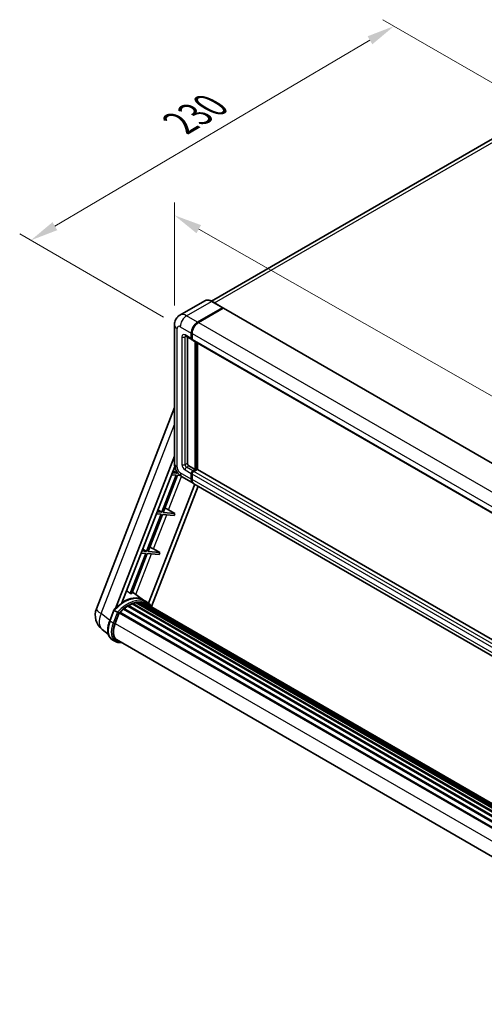
# Model space of a CAD drawing. Units: millimetres. Extents: x -2 to 12384, y 3 to 1689.
# Drawn here: x 947 to 1196, y 271 to 800 of the extents above; entities that cross this region are included whole.
import ezdxf

# ---------------------------------------------------------------- set-up
doc = ezdxf.new("R2010")
doc.units = ezdxf.units.MM
for name, color, linetype, lineweight in [('Dimension (ISO)', 7, 'Continuous', 18), ('Visible (ISO)', 7, 'Continuous', 35), ('Visible Narrow (ISO)', 7, 'Continuous', 25)]:
    doc.layers.add(name, color=color, linetype=linetype, lineweight=lineweight)
doc.styles.add('Note Text (TK)', font='MS PGothic.ttf')
doc.dimstyles.new('Default - Method 1b (TK)', dxfattribs={"dimscale": 6, "dimtxt": 2.5, "dimasz": 2.5, "dimexe": 1, "dimexo": 1.5, "dimgap": 1, "dimtad": 1, "dimtoh": 1, "dimrnd": 1e-08, "dimdsep": 46, "dimtxsty": 'Note Text (TK)', "dimcen": 0.09, "dimdle": 5, "dimclrd": 100, "dimclre": 100, "dimclrt": 7, "dimadec": 1, "dimazin": 1, "dimtfac": 1, "dimtmove": 0, "dimatfit": 3, "dimfxl": 0, "dimtolj": 1, "dimlwd": -1, "dimlwe": -1, "dimarcsym": 0})

# ---------------------------------------------------------------- blocks, each defined once
blk = doc.blocks.new('*D38')
at = {"layer": 'Defpoints', "color": 0, "transparency": 16777216}
for p in [(1029.7, 635.71), (1395.97, 485.81), (1395.97, 427.02)]:
    blk.add_point(p, dxfattribs=at)
at = {"layer": 'Dimension (ISO)', "color": 100, "transparency": 16777216}
for p, q in [((1029.7, 646.07), (1029.7, 701.41)), ((1042.73, 687.08), (1382.94, 493.23)), ((1395.97, 437.38), (1395.97, 492.71))]:
    blk.add_line(p, q, dxfattribs=at)
for points in [[(1043.97, 689.25), (1041.5, 684.9), (1029.7, 694.5)], [(1384.18, 495.4), (1381.7, 491.06), (1395.97, 485.81)]]:
    blk.add_solid(points, dxfattribs=at)
at = {"layer": 'Dimension (ISO)', "color": 7, "transparency": 16777216, "insert": (1206.2, 609.47), "char_height": 15, "attachment_point": 4, "rotation": 330.3262, "style": 'Note Text (TK)'}
blk.add_mtext('\\A1;{\\Q-29.674;\\W0.819;\\H0.816x; \\fＭＳ Ｐゴシック|b0|i0;\\H15.0000;430}', dxfattribs=at)
blk = doc.blocks.new('*D39')
at = {"layer": 'Defpoints', "color": 0, "transparency": 16777216}
for p in [(1147.58, 796.06), (1228.19, 749.52), (1032.8, 634.74)]:
    blk.add_point(p, dxfattribs=at)
at = {"layer": 'Dimension (ISO)', "color": 100, "transparency": 16777216}
for p, q in [((1219.24, 754.69), (1141.62, 799.51)), ((965.47, 688.69), (1134.66, 788.44)), ((1023.85, 639.9), (946.58, 684.52))]:
    blk.add_line(p, q, dxfattribs=at)
for points in [[(1133.39, 790.6), (1135.93, 786.29), (1147.58, 796.06)], [(964.2, 690.84), (966.74, 686.54), (952.55, 681.07)]]:
    blk.add_solid(points, dxfattribs=at)
at = {"layer": 'Dimension (ISO)', "color": 7, "transparency": 16777216, "insert": (1029.97, 742.39), "char_height": 15, "attachment_point": 4, "rotation": 30.5227, "style": 'Note Text (TK)'}
blk.add_mtext('\\A1;{\\Q-29.477;\\W0.821;\\H0.816x; \\fＭＳ Ｐゴシック|b0|i0;\\H15.0000;230}', dxfattribs=at)

msp = doc.modelspace()

# ---------------------------------------------------------------- linework, layer by layer
at = {"layer": 'Visible (ISO)'}
for p, q in [((1214.8705, 743.8824), (1049.5505, 648.4349)), ((1045.9619, 648.6864), (1032.5976, 640.9705)), ((1042.1373, 637.1846), (1055.5016, 644.9005)), ((1042.1373, 636.9886), (1055.7094, 644.8245)), ((1055.6516, 644.9154), (1049.7119, 648.3446)), ((1055.7094, 644.8245), (1055.9216, 644.7021)), ((1055.8834, 644.6311), (1042.5615, 636.9397)), ((1056.0634, 644.6489), (1398.0203, 447.22)), ((1029.7005, 635.7149), (1029.7005, 561.2504)), ((1035.5976, 629.7767), (1038.9917, 627.8171)), ((1036.6218, 629.1853), (1036.6218, 561.4954)), ((1038.7432, 628.3664), (1038.7432, 631.3058)), ((1038.9129, 628.4644), (1038.9129, 631.4038)), ((1039.1674, 631.0609), (1039.1674, 628.1215)), ((1039.1759, 627.9879), (1039.1117, 628.025)), ((1039.4159, 627.5722), (1381.3728, 430.1433)), ((1040.8645, 558.0661), (1040.8645, 626.7359)), ((1041.0342, 557.9681), (1041.0342, 626.6379)), ((1042.1373, 558.0409), (1042.1373, 626.001)), ((987.8111, 483.3372), (1029.7005, 591.3008)), ((997.9688, 483.431), (1029.7005, 565.2147)), ((1001.4705, 486.5773), (1029.8573, 559.7401)), ((1030.6117, 555.0232), (1022.8901, 535.1219)), ((1023.6249, 535.0563), (1031.3465, 554.9575)), ((1028.1137, 555.2463), (1030.6117, 555.0232)), ((1031.036, 556.1167), (1028.538, 556.3398)), ((1028.9378, 557.3701), (1031.036, 556.1167)), ((1031.2166, 556.5822), (1031.036, 556.1167)), ((1031.3465, 554.9575), (1032.8262, 554.8254)), ((1037.4704, 560.0257), (1040.8645, 558.0661)), ((1038.7432, 552.9222), (1038.7432, 555.8615)), ((1038.9129, 553.0201), (1038.9129, 555.9595)), ((1039.1674, 555.6166), (1039.1674, 552.6772)), ((1039.5917, 557.3312), (1040.8645, 558.0661)), ((1039.5917, 557.1353), (1041.0342, 557.9681)), ((1041.7979, 558.1151), (1040.0159, 557.0863)), ((1041.2463, 557.8456), (1041.0342, 557.9681)), ((1041.2463, 557.8456), (1041.2887, 557.8211)), ((1383.5395, 360.9322), (1041.9779, 558.1329)), ((1040.6099, 550.221), (1015.7989, 486.2744)), ((1033.7976, 554.1541), (1039.7373, 550.7248)), ((1382.1184, 353.051), (1040.1615, 550.4799)), ((1042.4734, 549.1451), (1017.3837, 484.4802)), ((1022.4658, 534.0284), (1014.7442, 514.1271)), ((1015.4791, 514.0615), (1023.2007, 533.9628)), ((1019.9679, 534.2515), (1022.4658, 534.0284)), ((1022.8901, 535.1219), (1020.3921, 535.345)), ((1020.7919, 536.3753), (1022.8901, 535.1219)), ((1023.2007, 533.9628), (1029.5507, 533.3956)), ((1029.975, 534.4891), (1023.6249, 535.0563)), ((1026.5693, 536.4252), (1029.975, 534.4891)), ((1029.975, 534.4891), (1029.5507, 533.3956)), ((1014.32, 513.0337), (1005.9838, 491.5485)), ((1006.7187, 491.4828), (1015.0548, 512.968)), ((1011.822, 513.2568), (1014.32, 513.0337)), ((1014.7442, 514.1271), (1012.2463, 514.3502)), ((1012.646, 515.3806), (1014.7442, 514.1271)), ((1015.0548, 512.968), (1021.4048, 512.4009)), ((1021.8291, 513.4943), (1015.4791, 514.0615)), ((1018.4234, 515.4305), (1021.8291, 513.4943)), ((1021.8291, 513.4943), (1021.4048, 512.4009)), ((1012.9953, 488.0117), (1007.0544, 492.3483)), ((1007.2862, 486.2276), (1369.6702, 277.0051)), ((1007.715, 486.1876), (1007.4731, 486.3273)), ((1009.2024, 486.6005), (1370.1391, 278.2136)), ((1009.5749, 486.8409), (1370.2835, 278.5857)), ((1010.017, 486.7367), (1009.6996, 486.9199)), ((1011.222, 486.8099), (1370.5751, 279.3373)), ((1011.7224, 486.9244), (1370.703, 279.6669)), ((1012.1668, 486.7482), (1011.7835, 486.9694)), ((1014.7934, 486.9747), (1013.0964, 487.9545)), ((1013.1687, 486.4126), (1370.8054, 279.9309)), ((1013.6634, 486.4757), (1370.916, 280.2158)), ((994.9018, 476.8263), (997.1398, 482.5945)), ((999.0584, 481.5068), (997.3614, 482.4866)), ((997.8029, 475.3648), (1000.0242, 481.09)), ((1000.0509, 481.1614), (1363.8567, 271.118)), ((1000.2765, 481.4724), (1364.1328, 271.3999)), ((1002.3, 483.074), (1365.9819, 273.1022)), ((1002.5652, 483.502), (1366.3979, 273.4431)), ((1002.9364, 483.559), (1002.865, 483.6003)), ((1004.6442, 484.7201), (1368.2553, 274.7891)), ((1004.9257, 485.1032), (1368.707, 275.074)), ((1005.3307, 485.1175), (1005.1715, 485.2094)), ((1006.971, 485.9062), (1369.5107, 276.5938)), ((994.1569, 469.7338), (990.8753, 472.2806)), ((998.0044, 465.7185), (996.3073, 466.6983)), ((998.6044, 466.7578), (1360.874, 257.6013)), ((999.7448, 465.1794), (1001.6298, 465.0111))]:
    msp.add_line(p, q, dxfattribs=at)
msp.add_arc((996.7611, 479.8647), 9.6, 158.793977, 232.185752, dxfattribs=at)
for centre, major_axis, ratio, start_param, end_param in [((1055.5016, 644.6555), (0.15, 0.2598), 0.57735027, 5.69914506, 7.06858347), ((1055.8834, 644.3371), (0.18, 0.3118), 0.57735027, 0, 0.78539816), ((1042.1373, 633.2654), (2.4, 4.1569), 0.57735027, 0.78539816, 2.35619449), ((1042.1373, 633.2654), (2.28, 3.9491), 0.57735027, 0.78539816, 2.35619449), ((1042.5615, 633.0205), (-2.4, -4.1569), 0.57735027, 3.92699082, 5.49778714), ((1039.5917, 628.8563), (-0.6, -1.0392), 0.57735027, 5.49778714, 6.64455243), ((1039.5917, 628.8563), (-0.48, -0.8314), 0.57735027, 5.49778714, 6.28318531), ((1040.0159, 628.6114), (-0.6, -1.0392), 0.57735027, 5.49778714, 6.28318531), ((1037.4704, 561.0055), (0.6, -1.0392), 0.57735027, 3.92699082, 5.49778714), ((1039.5917, 556.3514), (0.6, 1.0392), 0.57735027, 0.78539816, 2.35619449), ((1039.5917, 556.3514), (0.48, 0.8314), 0.57735027, 0.78539816, 2.35619449), ((1040.0159, 556.1065), (-0.6, -1.0392), 0.57735027, 3.92699082, 5.49778714), ((1041.7979, 557.8211), (0.18, 0.3118), 0.57735027, 0, 0.78539816), ((1042.1373, 554.8818), (-2.4, -4.1569), 0.57735027, 5.49778714, 6.37168915), ((1042.1373, 554.8818), (-2.28, -3.9491), 0.57735027, 5.49778714, 6.08463781), ((1042.5615, 554.6368), (-2.4, -4.1569), 0.57735027, 5.49778714, 6.28318531), ((1024.5931, 536.4883), (-3.3374, 1.3508), 0.22135844, 4.17094547, 4.82262149), ((1016.4472, 515.4935), (-3.3374, 1.3508), 0.22135844, 4.17094547, 4.82262149), ((998.9811, 472.5203), (10.4272, 18.0605), 0.57735027, 0.23302457, 0.2905742), ((1002.4601, 470.5117), (10.212, 17.6877), 0.57735027, 6.26270748, 7.13715953), ((1007.3661, 485.8627), (0.258, 0.4469), 0.57735027, 5.79517606, 7.99292503), ((1004.5814, 469.287), (-9.612, -16.6485), 0.57735027, 3.70981256, 3.72614304), ((1005.0057, 469.042), (9.732, 16.8563), 0.57735027, 0.45994729, 0.58725026), ((1009.6549, 486.476), (0.258, 0.4469), 0.57735027, 5.62064314, 7.8183921), ((1004.5814, 469.287), (9.612, 16.6485), 0.57735027, 0.38320674, 0.40101607), ((1005.0057, 469.042), (9.732, 16.8563), 0.57735027, 0.28541437, 0.41271733), ((1011.8024, 486.5595), (0.258, 0.4469), 0.57735027, 5.44611021, 7.64385918), ((1004.5814, 469.287), (9.612, 16.6485), 0.57735027, 0.10162364, 0.19890831), ((1005.0057, 469.042), (9.732, 16.8563), 0.57735027, 0.11088144, 0.23818441), ((1013.3191, 486.3558), (-0.138, -0.239), 0.57735027, 4.28545597, 4.80683403), ((1013.7434, 486.1108), (0.258, 0.4469), 0.57735027, 5.2767591, 7.46932625), ((1013.3191, 486.3558), (-0.258, -0.4469), 0.57735027, 2.13516645, 2.17629708), ((1005.0057, 469.042), (9.732, 16.8563), 0.57735027, 6.22138854, 6.34498207), ((1000.3564, 481.1075), (0.258, 0.4469), 0.57735027, 0.03558953, 1.92985062), ((1005.0057, 469.042), (9.732, 16.8563), 0.57735027, 0.98354607, 1.11084903), ((1002.6452, 483.1371), (0.258, 0.4469), 0.57735027, 6.14424191, 8.34199088), ((1005.0057, 469.042), (9.732, 16.8563), 0.57735027, 0.80901314, 0.93631611), ((1005.0057, 484.7384), (0.258, 0.4469), 0.57735027, 5.96970899, 8.16745795), ((1005.0057, 469.042), (9.732, 16.8563), 0.57735027, 0.63448022, 0.76178318), ((1004.5814, 469.287), (9.732, 16.8563), 0.57735027, 6.22138854, 6.26138621), ((1015.4188, 485.1435), (0.258, 0.4469), 0.57735027, 5.2767591, 7.28961151), ((1014.9946, 485.3884), (-0.258, -0.4469), 0.57735027, 2.13516645, 2.17629708), ((1003.8287, 474.8266), (-4.92, -8.5217), 0.57735027, 4.97418837, 6.50449975), ((1003.4044, 475.0716), (-4.8, -8.3138), 0.57735027, 6.038569, 6.28318531), ((1003.4044, 475.0716), (-4.92, -8.5217), 0.57735027, 0.04312964, 0.22131444)]:
    msp.add_ellipse(centre, major_axis=major_axis, ratio=ratio, start_param=start_param, end_param=end_param, dxfattribs=at)
for points, knots in [([(1049.7119, 648.3446), (1049.4446, 648.4989), (1049.176, 648.6298), (1048.6414, 648.8406), (1048.3755, 648.9207), (1047.8518, 649.0266), (1047.594, 649.0524), (1047.0931, 649.0469), (1046.8499, 649.0155), (1046.3864, 648.8942), (1046.1661, 648.8043), (1045.9619, 648.6864)], [0, 0, 0, 0, 0.157079633, 0.157079633, 0.314159265, 0.314159265, 0.471238898, 0.471238898, 0.628318531, 0.628318531, 0.785398163, 0.785398163, 0.785398163, 0.785398163]), ([(1029.7005, 635.7149), (1029.7005, 636.0352), (1029.722, 636.3687), (1029.8256, 637.0645), (1029.9079, 637.4273), (1030.1591, 638.1751), (1030.3286, 638.5607), (1030.7818, 639.326), (1031.0665, 639.7054), (1031.7543, 640.4015), (1032.1577, 640.7166), (1032.5976, 640.9705)], [4.71238898, 4.71238898, 4.71238898, 4.71238898, 4.869468613, 4.869468613, 5.026548246, 5.026548246, 5.183627878, 5.183627878, 5.340707511, 5.340707511, 5.497787144, 5.497787144, 5.497787144, 5.497787144]), ([(1035.4296, 629.8476), (1035.4296, 629.8476), (1035.4316, 629.8474), (1035.4443, 629.8448), (1035.4639, 629.8398), (1035.5196, 629.8178), (1035.5558, 629.8008), (1035.5976, 629.7767)], [5.902696792, 5.902696792, 5.902696792, 5.902696792, 5.969026042, 5.969026042, 6.126105675, 6.126105675, 6.283185307, 6.283185307, 6.283185307, 6.283185307]), ([(1033.7976, 554.1541), (1033.2429, 554.4744), (1032.7751, 554.8411), (1031.9499, 555.6272), (1031.5929, 556.048), (1030.965, 556.9373), (1030.6945, 557.4058), (1030.2383, 558.3942), (1030.0524, 558.9138), (1029.7842, 560.0215), (1029.7005, 560.6099), (1029.7005, 561.2504)], [3.14159265, 3.14159265, 3.14159265, 3.14159265, 3.45575192, 3.45575192, 3.76991118, 3.76991118, 4.08407045, 4.08407045, 4.39822972, 4.39822972, 4.71238898, 4.71238898, 4.71238898, 4.71238898]), ([(997.1402, 482.5952), (998.1763, 483.683), (999.2641, 484.6606), (1001.4886, 486.3428), (1002.6251, 487.0475), (1004.8916, 488.1434), (1006.0216, 488.5347), (1008.2202, 488.9745), (1009.2893, 489.0226), (1011.3046, 488.7574), (1012.2502, 488.443), (1013.0964, 487.9545)], [3.80031014, 3.80031014, 3.80031014, 3.80031014, 4.03508579, 4.03508579, 4.26986143, 4.26986143, 4.50463708, 4.50463708, 4.73941272, 4.73941272, 4.97418837, 4.97418837, 4.97418837, 4.97418837]), ([(1017.5343, 484.2408), (1017.429, 484.4142), (1017.3188, 484.5825), (1016.8757, 485.2107), (1016.5085, 485.6326), (1015.7023, 486.379), (1015.2632, 486.7034), (1014.7934, 486.9747)], [1.002589852, 1.002589852, 1.002589852, 1.002589852, 1.048275672, 1.048275672, 1.178636306, 1.178636306, 1.308996939, 1.308996939, 1.308996939, 1.308996939]), ([(997.1398, 482.5945), (997.1406, 482.5967), (997.1447, 482.5967), (997.1662, 482.5906), (997.1918, 482.5791), (997.2638, 482.5418), (997.3089, 482.5169), (997.3614, 482.4866)], [0.0329013276, 0.0329013276, 0.0329013276, 0.0329013276, 0.0430502261, 0.0430502261, 0.0621538264, 0.0621538264, 0.0807455701, 0.0807455701, 0.0807455701, 0.0807455701]), ([(999.7775, 481.0418), (999.7768, 481.0423), (999.7762, 481.0427), (999.7541, 481.0593), (999.7294, 481.0773), (999.6743, 481.1163), (999.6441, 481.1372), (999.5542, 481.1982), (999.4902, 481.2404), (999.3597, 481.3242), (999.2946, 481.365), (999.1695, 481.4415), (999.1109, 481.4765), (999.0584, 481.5068)], [-0.0809227639, -0.0809227639, -0.0809227639, -0.0809227639, -0.0805886357, -0.0805886357, -0.0691479127, -0.0691479127, -0.0577655589, -0.0577655589, -0.0376220805, -0.0376220805, -0.0185556094, -0.0185556094, 0, 0, 0, 0]), ([(996.3073, 466.6983), (995.7837, 467.0006), (995.331, 467.4228), (994.6096, 468.4491), (994.3396, 469.052), (993.9825, 470.3847), (993.8949, 471.1151), (993.8949, 472.6594), (993.9826, 473.4733), (994.323, 475.1366), (994.5756, 475.9857), (994.9018, 476.8263)], [1.83259571, 1.83259571, 1.83259571, 1.83259571, 2.0943951, 2.0943951, 2.35619449, 2.35619449, 2.61799388, 2.61799388, 2.87979327, 2.87979327, 3.14159265, 3.14159265, 3.14159265, 3.14159265]), ([(998.0044, 465.7185), (998.1091, 465.6581), (998.2166, 465.6024), (998.4364, 465.5007), (998.5488, 465.4548), (998.7779, 465.3728), (998.8946, 465.3368), (999.1317, 465.2748), (999.2522, 465.2488), (999.4962, 465.2067), (999.6198, 465.1906), (999.7448, 465.1794)], [4.450589593, 4.450589593, 4.450589593, 4.450589593, 4.50294947, 4.50294947, 4.555309348, 4.555309348, 4.607669225, 4.607669225, 4.660029103, 4.660029103, 4.71238898, 4.71238898, 4.71238898, 4.71238898])]:
    msp.add_open_spline(points, degree=3, knots=knots, dxfattribs=at)
msp.add_open_spline([(1055.9759, 644.6643), (1055.9576, 644.6793), (1055.939, 644.692), (1055.9216, 644.7021)], degree=3, dxfattribs=at)
msp.add_rational_spline([(1005.9838, 491.5485), (1004.9772, 492.2642), (1003.9581, 492.9888)], [8.01040186691, 7.97002349757, 7.92956072891], degree=2, dxfattribs=at)
at = {"layer": 'Visible Narrow (ISO)'}
for p, q in [((1051.1347, 647.5232), (1217.5705, 743.6149)), ((1036.1976, 640.6139), (1049.5619, 648.3298)), ((1049.5619, 648.3298), (1055.5016, 644.9005)), ((1042.1373, 637.1846), (1036.1976, 640.6139)), ((1055.9216, 644.7021), (1042.3494, 636.8662)), ((1055.8834, 644.6311), (1397.8403, 447.2022)), ((1032.8035, 634.7351), (1038.7432, 631.3058)), ((1042.3494, 636.8662), (1042.1373, 636.9886)), ((1042.5615, 636.9397), (1384.5184, 439.5108)), ((1031.1064, 559.2908), (1031.1064, 633.7553)), ((1033.652, 629.3462), (1033.652, 560.7605)), ((1038.7432, 628.3664), (1035.349, 630.326)), ((1035.349, 629.3462), (1035.8461, 629.6332)), ((1035.349, 560.7605), (1035.349, 629.3462)), ((1039.125, 631.2813), (1038.9129, 631.4038)), ((1039.125, 631.2813), (1039.125, 628.3419)), ((1039.1674, 631.0609), (1381.1243, 433.632)), ((1039.125, 628.3419), (1038.9129, 628.4644)), ((1039.1674, 628.1215), (1381.1243, 430.6926)), ((1041.2463, 626.5154), (1041.2463, 557.8456)), ((1041.6706, 558.0416), (1041.6706, 626.2704)), ((990.313, 480.7293), (1029.7005, 582.2446)), ((1035.349, 560.7605), (1036.6218, 561.4954)), ((1038.7432, 552.9222), (1032.8035, 556.3514)), ((1035.349, 557.8211), (1038.7432, 555.8615)), ((1036.1976, 559.2908), (1037.4704, 560.0257)), ((1039.5917, 557.3312), (1036.1976, 559.2908)), ((1039.125, 555.8371), (1038.9129, 555.9595)), ((1039.125, 555.8371), (1039.125, 552.8977)), ((1381.1243, 358.1877), (1039.1674, 555.6166)), ((1039.8038, 557.0128), (1039.5917, 557.1353)), ((1041.2463, 557.8456), (1039.8038, 557.0128)), ((1381.9728, 359.6574), (1040.0159, 557.0863)), ((1383.5395, 360.8104), (1041.7979, 558.1151)), ((1026.5693, 536.4252), (1033.5148, 554.3263)), ((1039.125, 552.8977), (1038.9129, 553.0201)), ((1381.1243, 355.2483), (1039.1674, 552.6772)), ((1018.4234, 515.4305), (1025.533, 533.7545)), ((1008.935, 490.9756), (1017.3872, 512.7597)), ((995.0937, 476.6421), (997.3614, 482.4866)), ((999.0584, 481.5068), (996.7908, 475.6623)), ((997.5825, 475.3845), (999.7775, 481.0418)), ((995.0037, 477.089), (990.313, 480.7293)), ((996.7908, 475.6623), (995.0937, 476.6421)), ((997.8257, 475.4234), (1361.5563, 265.4234)), ((1000.8197, 465.4787), (1000.2224, 465.5321))]:
    msp.add_line(p, q, dxfattribs=at)
for centre, major_axis, ratio, start_param, end_param in [((1049.5619, 642.451), (-3.6, 6.2354), 0.57735027, 5.49778714, 6.28318531), ((1049.5619, 648.0848), (0.15, 0.2598), 0.57735027, 0, 0.78539816), ((1036.1976, 634.7351), (-3.6, 6.2354), 0.57735027, 5.49778714, 6.28318531), ((1036.1976, 636.6947), (2.4, 4.1569), 0.57735027, 0.78539816, 2.35619449), ((1034.5005, 635.7149), (-4.8, 0), 0.57735027, 0, 0.78539816), ((1032.8035, 632.7755), (-1.2, 2.0785), 0.57735027, 5.49778714, 7.06858347), ((1042.3494, 633.1429), (-2.28, -3.9491), 0.57735027, 3.92699082, 5.49778714), ((1042.3494, 636.6212), (0.15, -0.2598), 0.57735027, 2.15499248, 2.35619449), ((1035.349, 628.3664), (-1.2, 2.0785), 0.57735027, 5.49778714, 7.06858347), ((1034.5005, 629.8361), (-1.2, 0), 0.57735027, 0.78539816, 2.35619449), ((1036.1976, 630.8159), (-0.6, -1.0392), 0.57735027, 5.49778714, 6.28318531), ((1036.1976, 628.8563), (-0.6, 1.0392), 0.57735027, 0.16790573, 0.78539816), ((1039.3371, 631.4038), (0.3, 0), 0.57735027, 3.92699082, 4.12819282), ((1039.3371, 628.4644), (0.3, 0), 0.57735027, 3.92699082, 4.11112476), ((1039.8038, 628.7339), (-0.48, -0.8314), 0.57735027, 5.49778714, 5.85477507), ((1034.5005, 561.2504), (-4.8, 0), 0.57735027, 0, 0.78539816), ((1035.349, 559.7807), (1.2, -2.0785), 0.57735027, 3.92699082, 5.49778714), ((1034.5005, 561.2504), (-1.2, 0), 0.57735027, 0.78539816, 2.35619449), ((1036.1976, 560.2706), (-0.6, 1.0392), 0.57735027, 0.78539816, 2.35619449), ((1032.8035, 558.311), (-1.2, 2.0785), 0.57735027, 0.78539816, 2.35619449), ((1036.1976, 558.311), (-2.4, -4.1569), 0.57735027, 5.49778714, 6.28318531), ((1036.1976, 558.311), (-0.6, -1.0392), 0.57735027, 3.92699082, 5.49778714), ((1039.8038, 556.229), (-0.48, -0.8314), 0.57735027, 3.92699082, 5.49778714), ((1039.3371, 555.9595), (0.3, 0), 0.57735027, 3.92699082, 4.17195566), ((1039.8038, 556.7679), (0.15, -0.2598), 0.57735027, 2.11122965, 2.35619449), ((1039.3371, 553.0201), (0.3, 0), 0.57735027, 3.92699082, 4.11112476), ((1042.3494, 554.7593), (-2.28, -3.9491), 0.57735027, 5.49778714, 5.71979961), ((1002.8844, 470.2668), (10.212, 17.6877), 0.57735027, 0, 1.17781993), ((1004.5814, 469.287), (10.212, 17.6877), 0.57735027, 0, 1.17781993), ((1005.0057, 469.042), (9.912, 17.1681), 0.57735027, 6.08267991, 7.45079424), ((996.7611, 479.8647), (-8.9499, 3.4725), 0.21132487, 0, 0.85161555), ((996.7611, 479.8647), (-5.8858, -7.584), 0.62311053, 5.05999681, 6.28318531), ((1001.7073, 476.0514), (-5.4, -9.3531), 0.57735027, 4.97418837, 6.28318531), ((995.4611, 476.6093), (-0.5594, 0.217), 0.21132487, 0, 0.93888201), ((1003.4044, 475.0716), (-5.4, -9.3531), 0.57735027, 4.97418837, 6.28318531), ((997.1582, 475.6295), (0.5594, -0.217), 0.21132487, 4.08047467, 5.65127099), ((1003.8287, 474.8266), (-5.1, -8.8335), 0.57735027, 4.97418837, 6.54498469), ((999.7982, 465.777), (-0.0534, -0.5976), 0.78867513, 0, 1.21991692)]:
    msp.add_ellipse(centre, major_axis=major_axis, ratio=ratio, start_param=start_param, end_param=end_param, dxfattribs=at)

# ---------------------------------------------------------------- dimensions: what is measured, and where the dimension line sits
at = {"layer": 'Dimension (ISO)', "color": 100, "true_color": 0x00ff3f}
for base, p1, p2, angle, text, override, picture, middle in [((1147.584, 796.0611), (1032.8035, 634.7351), (1228.1942, 749.5208), 210.5227, '{\\Q-29.477;\\W0.821;\\H0.816x; \\fＭＳ Ｐゴシック|b0|i0;\\H15.0000;230}', {"dimgap": 1, "dimtoh": 0, "dimdec": 2, "dimlfac": 1.01436, "dimtol": 0, "dimlim": 0, "dimtp": 0, "dimtm": 0, "dimtdec": 2, "dimtofl": 0, "dimatfit": 1}, '*D39', (1050.0654, 738.5662)), ((1395.9735, 485.8061), (1029.7005, 635.7149), (1395.9735, 427.0184), 150.326197, '{\\Q-29.674;\\W0.819;\\H0.816x; \\fＭＳ Ｐゴシック|b0|i0;\\H15.0000;430}', {"dimgap": 1, "dimtoh": 0, "dimdec": 2, "dimlfac": 1.017272, "dimtol": 0, "dimlim": 0, "dimtp": 0, "dimtm": 0, "dimtdec": 2, "dimtofl": 0, "dimatfit": 1}, '*D38', (1212.837, 590.1544))]:
    dim = msp.add_linear_dim(base=base, p1=p1, p2=p2, angle=angle, text=text, dimstyle='Default - Method 1b (TK)', override=override, dxfattribs=at)
    dim.commit()
    dim.dimension.update_dxf_attribs({"geometry": picture, "text_midpoint": middle, "dimtype": 160})

doc.saveas('drawing.dxf')
